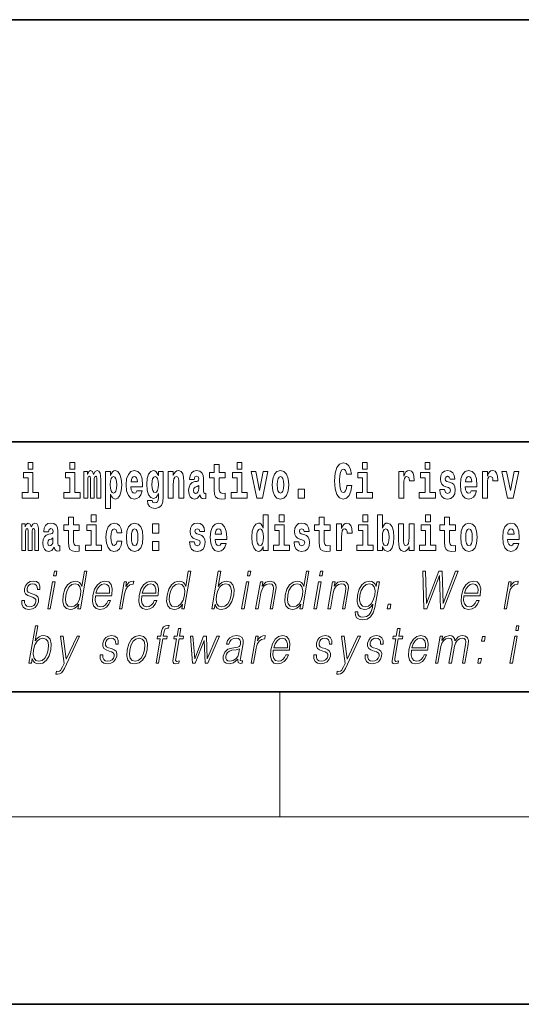
# Model space of a CAD drawing. Extents: x 0 to 420, y 0 to 297.
# Drawn here: x 304 to 320, y 0 to 32 of the extents above; entities that cross this region are included whole.
import ezdxf

# ---------------------------------------------------------------- set-up
doc = ezdxf.new("R2010")
doc.units = 0

msp = doc.modelspace()

# ---------------------------------------------------------------- linework, layer by layer
at = {"color": 7, "lineweight": 35}
for p, q in [((230, 31.5), (410, 31.5)), ((357.812, 18), (281, 18)), ((20, 10), (410, 10)), ((230, 10), (410, 10)), ((0, 0), (420, 0))]:
    msp.add_line(p, q, dxfattribs=at)
at = {"color": 7, "lineweight": 13}
for p, q in [((312.5, 6), (312.5, 10)), ((414, 6), (16, 6))]:
    msp.add_line(p, q, dxfattribs=at)
for points in [[(304.456, 17.332), (304.456, 17.116), (304.613, 17.116), (304.613, 17.332)], [(305.792, 17.332), (305.792, 17.116), (305.949, 17.116), (305.949, 17.332)], [(311.136, 17.332), (311.136, 17.116), (311.292, 17.116), (311.292, 17.332)], [(315.143, 17.332), (315.143, 17.116), (315.3, 17.116), (315.3, 17.332)], [(317.147, 17.332), (317.147, 17.116), (317.303, 17.116), (317.303, 17.332)], [(304.784, 16.369), (304.613, 16.369), (304.613, 17.016), (304.312, 17.016), (304.312, 16.839), (304.456, 16.839), (304.456, 16.369), (304.267, 16.369), (304.267, 16.193), (304.784, 16.193)], [(306.119, 16.369), (305.949, 16.369), (305.949, 17.016), (305.648, 17.016), (305.648, 16.839), (305.792, 16.839), (305.792, 16.369), (305.602, 16.369), (305.602, 16.193), (306.119, 16.193)], [(306.655, 16.824), (306.655, 16.193), (306.782, 16.193), (306.782, 16.782), (306.776, 16.905), (306.759, 16.997), (306.722, 17.054), (306.661, 17.075), (306.598, 17.043), (306.546, 16.951), (306.51, 17.041), (306.449, 17.075), (306.394, 17.043), (306.355, 16.954), (306.355, 17.045), (306.24, 17.045), (306.24, 16.193), (306.366, 16.193), (306.366, 16.818), (306.378, 16.875), (306.414, 16.896), (306.44, 16.88), (306.449, 16.835), (306.449, 16.193), (306.573, 16.193), (306.573, 16.818), (306.585, 16.875), (306.621, 16.896), (306.647, 16.88), (306.655, 16.835)], [(306.931, 17.046), (306.931, 15.864), (307.089, 15.864), (307.089, 16.325), (307.12, 16.252), (307.155, 16.201), (307.243, 16.163), (307.327, 16.193), (307.393, 16.282), (307.436, 16.426), (307.453, 16.62), (307.436, 16.812), (307.393, 16.954), (307.327, 17.043), (307.243, 17.075), (307.195, 17.065), (307.155, 17.037), (307.12, 16.986), (307.089, 16.915), (307.089, 17.046)], [(307.937, 16.422), (307.904, 16.368), (307.856, 16.349), (307.814, 16.362), (307.78, 16.4), (307.756, 16.463), (307.745, 16.55), (308.117, 16.55), (308.118, 16.607), (308.1, 16.808), (308.048, 16.956), (307.965, 17.045), (307.851, 17.075), (307.744, 17.043), (307.661, 16.954), (307.607, 16.81), (307.59, 16.62), (307.607, 16.426), (307.661, 16.282), (307.742, 16.193), (307.848, 16.163), (307.937, 16.179), (308.008, 16.225), (308.062, 16.304), (308.103, 16.422)], [(308.62, 16.203), (308.614, 16.132), (308.594, 16.079), (308.558, 16.049), (308.505, 16.038), (308.442, 16.059), (308.421, 16.116), (308.272, 16.116), (308.272, 16.113), (308.287, 16.008), (308.334, 15.93), (308.412, 15.883), (308.519, 15.865), (308.637, 15.889), (308.716, 15.956), (308.759, 16.071), (308.773, 16.232), (308.773, 17.046), (308.62, 17.046), (308.62, 16.921), (308.55, 17.037), (308.509, 17.065), (308.461, 17.075), (308.376, 17.043), (308.31, 16.956), (308.266, 16.818), (308.251, 16.637), (308.266, 16.444), (308.31, 16.301), (308.376, 16.213), (308.461, 16.182), (308.547, 16.217), (308.583, 16.266), (308.62, 16.339)], [(308.938, 17.045), (308.938, 16.193), (309.096, 16.193), (309.096, 16.617), (309.101, 16.732), (309.117, 16.815), (309.15, 16.864), (309.199, 16.881), (309.241, 16.866), (309.263, 16.824), (309.271, 16.756), (309.273, 16.667), (309.273, 16.193), (309.431, 16.193), (309.431, 16.71), (309.426, 16.862), (309.404, 16.976), (309.353, 17.048), (309.262, 17.073), (309.208, 17.064), (309.164, 17.035), (309.127, 16.986), (309.096, 16.915), (309.096, 17.045)], [(309.77, 16.788), (309.788, 16.87), (309.844, 16.899), (309.896, 16.877), (309.914, 16.813), (309.907, 16.764), (309.885, 16.74), (309.845, 16.731), (309.783, 16.721), (309.699, 16.69), (309.638, 16.631), (309.601, 16.547), (309.589, 16.438), (309.601, 16.323), (309.638, 16.236), (309.697, 16.184), (309.776, 16.163), (309.872, 16.197), (309.955, 16.297), (309.967, 16.239), (309.991, 16.201), (310.024, 16.182), (310.072, 16.174), (310.135, 16.187), (310.135, 16.352), (310.108, 16.347), (310.073, 16.368), (310.066, 16.433), (310.066, 16.81), (310.053, 16.926), (310.013, 17.008), (309.943, 17.057), (309.844, 17.075), (309.749, 17.054), (309.678, 16.999), (309.632, 16.912), (309.618, 16.801), (309.618, 16.788)], [(310.753, 17.016), (310.563, 17.016), (310.563, 17.265), (310.407, 17.265), (310.407, 17.016), (310.258, 17.016), (310.258, 16.839), (310.407, 16.839), (310.407, 16.46), (310.417, 16.323), (310.452, 16.232), (310.52, 16.181), (310.626, 16.163), (310.753, 16.171), (310.753, 16.352), (310.68, 16.346), (310.62, 16.358), (310.584, 16.396), (310.568, 16.458), (310.563, 16.541), (310.563, 16.839), (310.753, 16.839)], [(311.463, 16.369), (311.292, 16.369), (311.292, 17.016), (310.991, 17.016), (310.991, 16.839), (311.136, 16.839), (311.136, 16.369), (310.946, 16.369), (310.946, 16.193), (311.463, 16.193)], [(311.585, 17.045), (311.764, 16.193), (311.947, 16.193), (312.123, 17.045), (311.975, 17.045), (311.857, 16.433), (311.734, 17.045)], [(312.258, 16.618), (312.276, 16.423), (312.328, 16.281), (312.412, 16.193), (312.522, 16.163), (312.632, 16.193), (312.716, 16.281), (312.768, 16.423), (312.787, 16.618), (312.768, 16.812), (312.716, 16.956), (312.631, 17.043), (312.521, 17.075), (312.412, 17.043), (312.328, 16.956), (312.276, 16.812)], [(314.644, 16.602), (314.631, 16.501), (314.607, 16.428), (314.574, 16.384), (314.533, 16.369), (314.479, 16.393), (314.442, 16.468), (314.42, 16.591), (314.413, 16.764), (314.42, 16.918), (314.443, 17.029), (314.48, 17.095), (314.531, 17.118), (314.567, 17.106), (314.597, 17.078), (314.619, 17.029), (314.634, 16.962), (314.794, 16.962), (314.764, 17.111), (314.707, 17.225), (314.627, 17.298), (314.532, 17.324), (314.414, 17.284), (314.324, 17.173), (314.267, 16.991), (314.247, 16.743), (314.267, 16.495), (314.324, 16.312), (314.414, 16.201), (314.532, 16.163), (314.636, 16.193), (314.719, 16.279), (314.777, 16.417), (314.806, 16.602)], [(315.47, 16.369), (315.3, 16.369), (315.3, 17.016), (314.999, 17.016), (314.999, 16.839), (315.143, 16.839), (315.143, 16.369), (314.953, 16.369), (314.953, 16.193), (315.47, 16.193)], [(316.306, 17.045), (316.306, 16.193), (316.466, 16.193), (316.466, 16.626), (316.469, 16.74), (316.486, 16.823), (316.517, 16.873), (316.568, 16.891), (316.624, 16.854), (316.64, 16.812), (316.645, 16.753), (316.645, 16.748), (316.8, 16.748), (316.8, 16.763), (316.79, 16.899), (316.761, 16.996), (316.711, 17.053), (316.639, 17.073), (316.581, 17.062), (316.534, 17.03), (316.496, 16.976), (316.466, 16.9), (316.466, 17.045)], [(317.474, 16.369), (317.303, 16.369), (317.303, 17.016), (317.003, 17.016), (317.003, 16.839), (317.147, 16.839), (317.147, 16.369), (316.957, 16.369), (316.957, 16.193), (317.474, 16.193)], [(317.899, 16.531), (317.942, 16.501), (317.958, 16.444), (317.934, 16.374), (317.863, 16.347), (317.795, 16.379), (317.768, 16.468), (317.617, 16.468), (317.633, 16.338), (317.681, 16.241), (317.757, 16.184), (317.861, 16.163), (317.969, 16.184), (318.048, 16.241), (318.097, 16.333), (318.113, 16.457), (318.101, 16.552), (318.068, 16.625), (318.011, 16.677), (317.931, 16.709), (317.845, 16.729), (317.804, 16.756), (317.788, 16.813), (317.807, 16.869), (317.859, 16.892), (317.92, 16.867), (317.945, 16.805), (318.097, 16.805), (318.097, 16.808), (318.08, 16.916), (318.033, 17), (317.959, 17.054), (317.861, 17.073), (317.764, 17.054), (317.693, 16.999), (317.648, 16.913), (317.634, 16.802), (317.645, 16.71), (317.678, 16.637), (317.732, 16.585), (317.805, 16.555)], [(318.624, 16.422), (318.59, 16.368), (318.543, 16.349), (318.501, 16.362), (318.467, 16.4), (318.443, 16.463), (318.432, 16.55), (318.803, 16.55), (318.805, 16.607), (318.787, 16.808), (318.735, 16.956), (318.651, 17.045), (318.538, 17.075), (318.431, 17.043), (318.347, 16.954), (318.294, 16.81), (318.276, 16.62), (318.294, 16.426), (318.347, 16.282), (318.428, 16.193), (318.535, 16.163), (318.624, 16.179), (318.695, 16.225), (318.749, 16.304), (318.79, 16.422)], [(318.978, 17.045), (318.978, 16.193), (319.137, 16.193), (319.137, 16.626), (319.141, 16.74), (319.157, 16.823), (319.188, 16.873), (319.239, 16.891), (319.296, 16.854), (319.312, 16.812), (319.317, 16.753), (319.317, 16.748), (319.471, 16.748), (319.471, 16.763), (319.461, 16.899), (319.432, 16.996), (319.383, 17.053), (319.31, 17.073), (319.253, 17.062), (319.206, 17.03), (319.167, 16.976), (319.137, 16.9), (319.137, 17.045)], [(319.6, 17.045), (319.779, 16.193), (319.962, 16.193), (320.138, 17.045), (319.991, 17.045), (319.872, 16.433), (319.749, 17.045)], [(307.19, 16.885), (307.232, 16.867), (307.266, 16.816), (307.287, 16.734), (307.294, 16.62), (307.287, 16.504), (307.266, 16.42), (307.232, 16.369), (307.19, 16.354), (307.144, 16.369), (307.109, 16.422), (307.088, 16.507), (307.081, 16.626), (307.088, 16.737), (307.11, 16.818), (307.145, 16.867)], [(307.955, 16.713), (307.748, 16.713), (307.757, 16.786), (307.78, 16.842), (307.813, 16.877), (307.851, 16.889), (307.892, 16.877), (307.925, 16.843), (307.945, 16.788)], [(308.517, 16.371), (308.474, 16.387), (308.439, 16.434), (308.417, 16.512), (308.41, 16.62), (308.417, 16.734), (308.438, 16.816), (308.473, 16.867), (308.517, 16.885), (308.562, 16.867), (308.597, 16.818), (308.618, 16.74), (308.627, 16.637), (308.619, 16.522), (308.597, 16.439), (308.563, 16.387)], [(312.522, 16.886), (312.567, 16.869), (312.6, 16.818), (312.62, 16.734), (312.628, 16.62), (312.62, 16.504), (312.6, 16.42), (312.567, 16.369), (312.522, 16.354), (312.477, 16.369), (312.444, 16.422), (312.424, 16.507), (312.417, 16.626), (312.424, 16.737), (312.445, 16.818), (312.478, 16.869)], [(318.641, 16.713), (318.435, 16.713), (318.444, 16.786), (318.467, 16.842), (318.499, 16.877), (318.538, 16.889), (318.579, 16.877), (318.611, 16.843), (318.631, 16.788)], [(309.912, 16.498), (309.903, 16.433), (309.88, 16.384), (309.845, 16.352), (309.804, 16.342), (309.759, 16.369), (309.742, 16.439), (309.755, 16.507), (309.795, 16.544), (309.863, 16.563), (309.912, 16.596)], [(313.088, 16.485), (313.088, 16.193), (313.292, 16.193), (313.292, 16.485)], [(306.093, 15.339), (305.903, 15.339), (305.903, 15.588), (305.747, 15.588), (305.747, 15.339), (305.598, 15.339), (305.598, 15.162), (305.747, 15.162), (305.747, 14.783), (305.757, 14.647), (305.792, 14.555), (305.86, 14.504), (305.966, 14.487), (306.093, 14.495), (306.093, 14.675), (306.02, 14.669), (305.96, 14.682), (305.924, 14.72), (305.907, 14.782), (305.903, 14.864), (305.903, 15.162), (306.093, 15.162)], [(306.476, 15.655), (306.476, 15.439), (306.632, 15.439), (306.632, 15.655)], [(311.972, 14.648), (311.972, 14.517), (312.131, 14.517), (312.131, 15.655), (311.972, 15.655), (311.972, 15.238), (311.94, 15.309), (311.904, 15.36), (311.864, 15.389), (311.818, 15.398), (311.733, 15.366), (311.667, 15.278), (311.624, 15.135), (311.608, 14.943), (311.624, 14.75), (311.667, 14.606), (311.733, 14.517), (311.818, 14.487), (311.866, 14.496), (311.905, 14.525), (311.94, 14.575)], [(312.487, 15.655), (312.487, 15.439), (312.643, 15.439), (312.643, 15.655)], [(314.108, 15.339), (313.918, 15.339), (313.918, 15.588), (313.762, 15.588), (313.762, 15.339), (313.613, 15.339), (313.613, 15.162), (313.762, 15.162), (313.762, 14.783), (313.772, 14.647), (313.807, 14.555), (313.875, 14.504), (313.981, 14.487), (314.108, 14.495), (314.108, 14.675), (314.035, 14.669), (313.975, 14.682), (313.939, 14.72), (313.923, 14.782), (313.918, 14.864), (313.918, 15.162), (314.108, 15.162)], [(315.159, 15.655), (315.159, 15.439), (315.315, 15.439), (315.315, 15.655)], [(315.629, 15.655), (315.629, 14.517), (315.788, 14.517), (315.788, 14.648), (315.819, 14.575), (315.853, 14.525), (315.942, 14.487), (316.025, 14.517), (316.092, 14.606), (316.135, 14.75), (316.152, 14.943), (316.135, 15.135), (316.092, 15.278), (316.025, 15.366), (315.942, 15.398), (315.893, 15.389), (315.853, 15.36), (315.819, 15.309), (315.788, 15.238), (315.788, 15.655)], [(317.162, 15.655), (317.162, 15.439), (317.319, 15.439), (317.319, 15.655)], [(318.115, 15.339), (317.926, 15.339), (317.926, 15.588), (317.769, 15.588), (317.769, 15.339), (317.621, 15.339), (317.621, 15.162), (317.769, 15.162), (317.769, 14.783), (317.779, 14.647), (317.815, 14.555), (317.882, 14.504), (317.989, 14.487), (318.115, 14.495), (318.115, 14.675), (318.042, 14.669), (317.982, 14.682), (317.947, 14.72), (317.93, 14.782), (317.926, 14.864), (317.926, 15.162), (318.115, 15.162)], [(304.667, 15.148), (304.667, 14.517), (304.793, 14.517), (304.793, 15.105), (304.788, 15.229), (304.77, 15.32), (304.734, 15.378), (304.673, 15.398), (304.609, 15.366), (304.557, 15.274), (304.522, 15.365), (304.461, 15.398), (304.405, 15.366), (304.366, 15.278), (304.366, 15.368), (304.252, 15.368), (304.252, 14.517), (304.377, 14.517), (304.377, 15.141), (304.39, 15.198), (304.425, 15.219), (304.452, 15.203), (304.461, 15.159), (304.461, 14.517), (304.585, 14.517), (304.585, 15.141), (304.597, 15.198), (304.633, 15.219), (304.658, 15.203), (304.667, 15.159)], [(305.11, 15.111), (305.127, 15.194), (305.184, 15.222), (305.236, 15.2), (305.254, 15.137), (305.247, 15.087), (305.225, 15.064), (305.185, 15.054), (305.123, 15.045), (305.039, 15.013), (304.978, 14.954), (304.941, 14.87), (304.929, 14.761), (304.941, 14.647), (304.978, 14.56), (305.036, 14.507), (305.116, 14.487), (305.212, 14.52), (305.295, 14.62), (305.307, 14.563), (305.331, 14.525), (305.364, 14.506), (305.411, 14.498), (305.475, 14.511), (305.475, 14.675), (305.448, 14.671), (305.413, 14.691), (305.406, 14.756), (305.406, 15.133), (305.393, 15.249), (305.353, 15.332), (305.283, 15.381), (305.184, 15.398), (305.089, 15.378), (305.018, 15.322), (304.972, 15.235), (304.958, 15.124), (304.958, 15.111)], [(306.803, 14.693), (306.632, 14.693), (306.632, 15.339), (306.331, 15.339), (306.331, 15.162), (306.476, 15.162), (306.476, 14.693), (306.286, 14.693), (306.286, 14.517), (306.803, 14.517)], [(307.301, 14.821), (307.27, 14.717), (307.207, 14.679), (307.162, 14.694), (307.129, 14.745), (307.109, 14.829), (307.102, 14.945), (307.109, 15.059), (307.13, 15.143), (307.163, 15.192), (307.207, 15.209), (307.27, 15.176), (307.3, 15.086), (307.456, 15.086), (307.433, 15.216), (307.383, 15.314), (307.308, 15.376), (307.21, 15.398), (307.099, 15.365), (307.015, 15.273), (306.96, 15.129), (306.943, 14.94), (306.96, 14.753), (307.011, 14.61), (307.092, 14.518), (307.2, 14.487), (307.302, 14.511), (307.381, 14.575), (307.433, 14.682), (307.456, 14.821)], [(307.598, 14.942), (307.616, 14.747), (307.668, 14.604), (307.751, 14.517), (307.862, 14.487), (307.972, 14.517), (308.055, 14.604), (308.108, 14.747), (308.126, 14.942), (308.108, 15.135), (308.055, 15.279), (307.971, 15.366), (307.861, 15.398), (307.751, 15.366), (307.668, 15.279), (307.616, 15.135)], [(307.862, 15.209), (307.907, 15.192), (307.94, 15.141), (307.96, 15.057), (307.968, 14.943), (307.96, 14.828), (307.94, 14.744), (307.907, 14.693), (307.862, 14.677), (307.817, 14.693), (307.784, 14.745), (307.764, 14.831), (307.757, 14.95), (307.764, 15.061), (307.785, 15.141), (307.818, 15.192)], [(308.428, 15.368), (308.428, 15.076), (308.632, 15.076), (308.632, 15.368)], [(309.899, 14.854), (309.943, 14.824), (309.958, 14.767), (309.934, 14.698), (309.863, 14.671), (309.795, 14.702), (309.769, 14.791), (309.618, 14.791), (309.633, 14.661), (309.681, 14.564), (309.757, 14.507), (309.862, 14.487), (309.969, 14.507), (310.048, 14.564), (310.097, 14.656), (310.114, 14.78), (310.101, 14.875), (310.068, 14.948), (310.012, 15), (309.932, 15.032), (309.845, 15.053), (309.804, 15.08), (309.789, 15.137), (309.807, 15.192), (309.86, 15.216), (309.921, 15.19), (309.945, 15.129), (310.097, 15.129), (310.097, 15.132), (310.08, 15.24), (310.034, 15.324), (309.959, 15.378), (309.862, 15.397), (309.764, 15.378), (309.693, 15.322), (309.649, 15.236), (309.634, 15.125), (309.645, 15.034), (309.679, 14.961), (309.732, 14.908), (309.805, 14.878)], [(310.624, 14.745), (310.591, 14.691), (310.543, 14.672), (310.501, 14.685), (310.468, 14.723), (310.443, 14.786), (310.432, 14.873), (310.804, 14.873), (310.805, 14.931), (310.787, 15.132), (310.735, 15.279), (310.652, 15.368), (310.539, 15.398), (310.431, 15.366), (310.348, 15.278), (310.294, 15.133), (310.277, 14.943), (310.294, 14.75), (310.348, 14.606), (310.429, 14.517), (310.535, 14.487), (310.624, 14.503), (310.695, 14.549), (310.749, 14.628), (310.79, 14.745)], [(310.642, 15.037), (310.435, 15.037), (310.444, 15.11), (310.468, 15.165), (310.5, 15.2), (310.539, 15.213), (310.58, 15.2), (310.612, 15.167), (310.632, 15.111)], [(311.871, 15.208), (311.917, 15.19), (311.95, 15.141), (311.972, 15.057), (311.98, 14.943), (311.972, 14.828), (311.95, 14.744), (311.915, 14.693), (311.871, 14.677), (311.828, 14.693), (311.794, 14.744), (311.773, 14.828), (311.767, 14.943), (311.773, 15.057), (311.794, 15.14), (311.828, 15.19)], [(312.814, 14.693), (312.643, 14.693), (312.643, 15.339), (312.343, 15.339), (312.343, 15.162), (312.487, 15.162), (312.487, 14.693), (312.297, 14.693), (312.297, 14.517), (312.814, 14.517)], [(313.239, 14.854), (313.282, 14.824), (313.298, 14.767), (313.273, 14.698), (313.202, 14.671), (313.135, 14.702), (313.108, 14.791), (312.957, 14.791), (312.973, 14.661), (313.021, 14.564), (313.097, 14.507), (313.201, 14.487), (313.309, 14.507), (313.388, 14.564), (313.437, 14.656), (313.453, 14.78), (313.441, 14.875), (313.408, 14.948), (313.351, 15), (313.271, 15.032), (313.185, 15.053), (313.144, 15.08), (313.128, 15.137), (313.147, 15.192), (313.199, 15.216), (313.26, 15.19), (313.285, 15.129), (313.437, 15.129), (313.437, 15.132), (313.42, 15.24), (313.373, 15.324), (313.299, 15.378), (313.201, 15.397), (313.104, 15.378), (313.033, 15.322), (312.988, 15.236), (312.974, 15.125), (312.985, 15.034), (313.018, 14.961), (313.072, 14.908), (313.145, 14.878)], [(314.318, 15.368), (314.318, 14.517), (314.477, 14.517), (314.477, 14.95), (314.481, 15.064), (314.497, 15.146), (314.528, 15.197), (314.579, 15.214), (314.636, 15.178), (314.651, 15.135), (314.657, 15.076), (314.657, 15.072), (314.811, 15.072), (314.811, 15.086), (314.801, 15.222), (314.772, 15.319), (314.723, 15.376), (314.65, 15.397), (314.593, 15.385), (314.546, 15.354), (314.507, 15.3), (314.477, 15.224), (314.477, 15.368)], [(315.486, 14.693), (315.315, 14.693), (315.315, 15.339), (315.014, 15.339), (315.014, 15.162), (315.159, 15.162), (315.159, 14.693), (314.969, 14.693), (314.969, 14.517), (315.486, 14.517)], [(315.889, 15.208), (315.931, 15.19), (315.964, 15.14), (315.985, 15.057), (315.993, 14.943), (315.985, 14.828), (315.964, 14.744), (315.931, 14.693), (315.889, 14.677), (315.842, 14.693), (315.808, 14.745), (315.787, 14.831), (315.78, 14.95), (315.787, 15.061), (315.809, 15.141), (315.843, 15.19)], [(316.794, 14.517), (316.794, 15.368), (316.635, 15.368), (316.635, 14.945), (316.63, 14.828), (316.613, 14.745), (316.581, 14.696), (316.532, 14.68), (316.489, 14.694), (316.467, 14.739), (316.459, 14.81), (316.458, 14.907), (316.458, 15.368), (316.299, 15.368), (316.299, 14.851), (316.304, 14.698), (316.326, 14.583), (316.377, 14.514), (316.469, 14.488), (316.522, 14.498), (316.567, 14.525), (316.603, 14.574), (316.635, 14.647), (316.635, 14.517)], [(317.49, 14.693), (317.319, 14.693), (317.319, 15.339), (317.018, 15.339), (317.018, 15.162), (317.162, 15.162), (317.162, 14.693), (316.973, 14.693), (316.973, 14.517), (317.49, 14.517)], [(318.285, 14.942), (318.303, 14.747), (318.355, 14.604), (318.438, 14.517), (318.549, 14.487), (318.659, 14.517), (318.742, 14.604), (318.794, 14.747), (318.813, 14.942), (318.794, 15.135), (318.742, 15.279), (318.658, 15.366), (318.548, 15.398), (318.438, 15.366), (318.355, 15.279), (318.303, 15.135)], [(318.549, 15.209), (318.594, 15.192), (318.627, 15.141), (318.647, 15.057), (318.655, 14.943), (318.647, 14.828), (318.627, 14.744), (318.594, 14.693), (318.549, 14.677), (318.504, 14.693), (318.47, 14.745), (318.45, 14.831), (318.444, 14.95), (318.45, 15.061), (318.472, 15.141), (318.505, 15.192)], [(319.975, 14.745), (319.942, 14.691), (319.894, 14.672), (319.852, 14.685), (319.819, 14.723), (319.794, 14.786), (319.783, 14.873), (320.155, 14.873), (320.156, 14.931), (320.138, 15.132), (320.086, 15.279), (320.003, 15.368), (319.89, 15.398), (319.782, 15.366), (319.699, 15.278), (319.645, 15.133), (319.628, 14.943), (319.645, 14.75), (319.699, 14.606), (319.78, 14.517), (319.886, 14.487), (319.975, 14.503), (320.046, 14.549), (320.1, 14.628), (320.141, 14.745)], [(319.993, 15.037), (319.786, 15.037), (319.795, 15.11), (319.819, 15.165), (319.851, 15.2), (319.89, 15.213), (319.931, 15.2), (319.963, 15.167), (319.983, 15.111)], [(305.252, 14.821), (305.243, 14.756), (305.22, 14.707), (305.185, 14.675), (305.144, 14.666), (305.099, 14.693), (305.082, 14.763), (305.095, 14.831), (305.135, 14.867), (305.203, 14.886), (305.252, 14.919)], [(308.428, 14.808), (308.428, 14.517), (308.632, 14.517), (308.632, 14.808)], [(305.27, 13.703), (305.35, 13.703), (305.376, 13.854), (305.296, 13.854)], [(306.337, 13.854), (306.257, 13.854), (306.173, 13.37), (306.141, 13.443), (306.098, 13.498), (306.038, 13.53), (305.964, 13.542), (305.831, 13.51), (305.718, 13.421), (305.631, 13.278), (305.576, 13.086), (305.564, 12.892), (305.601, 12.75), (305.68, 12.66), (305.8, 12.63), (305.878, 12.642), (305.949, 12.672), (306.014, 12.725), (306.074, 12.801), (306.048, 12.654), (306.129, 12.654)], [(309.658, 13.854), (309.578, 13.854), (309.494, 13.37), (309.462, 13.443), (309.419, 13.498), (309.359, 13.53), (309.285, 13.542), (309.152, 13.51), (309.039, 13.421), (308.952, 13.278), (308.897, 13.086), (308.885, 12.892), (308.922, 12.75), (309.001, 12.66), (309.121, 12.63), (309.199, 12.642), (309.27, 12.672), (309.335, 12.725), (309.395, 12.801), (309.369, 12.654), (309.449, 12.654)], [(310.325, 12.654), (310.405, 12.654), (310.431, 12.804), (310.459, 12.729), (310.505, 12.674), (310.564, 12.642), (310.639, 12.63), (310.772, 12.66), (310.886, 12.75), (310.974, 12.892), (311.03, 13.086), (311.041, 13.278), (311.004, 13.421), (310.922, 13.51), (310.802, 13.542), (310.723, 13.53), (310.65, 13.497), (310.586, 13.441), (310.529, 13.366), (310.613, 13.854), (310.533, 13.854)], [(311.466, 13.703), (311.546, 13.703), (311.572, 13.854), (311.492, 13.854)], [(313.432, 13.854), (313.352, 13.854), (313.268, 13.37), (313.237, 13.443), (313.193, 13.498), (313.133, 13.53), (313.059, 13.542), (312.927, 13.51), (312.814, 13.421), (312.726, 13.278), (312.672, 13.086), (312.659, 12.892), (312.696, 12.75), (312.775, 12.66), (312.896, 12.63), (312.974, 12.642), (313.044, 12.672), (313.11, 12.725), (313.17, 12.801), (313.144, 12.654), (313.224, 12.654)], [(313.776, 13.703), (313.856, 13.703), (313.882, 13.854), (313.802, 13.854)], [(317.109, 12.654), (317.204, 12.654), (317.611, 13.72), (317.643, 12.654), (317.74, 12.654), (318.2, 13.854), (318.116, 13.854), (317.72, 12.819), (317.69, 13.854), (317.582, 13.854), (317.19, 12.819), (317.156, 13.854), (317.069, 13.854)], [(304.261, 12.924), (304.26, 12.802), (304.299, 12.709), (304.373, 12.652), (304.48, 12.63), (304.593, 12.65), (304.684, 12.7), (304.751, 12.779), (304.788, 12.879), (304.79, 12.969), (304.764, 13.036), (304.707, 13.084), (304.619, 13.123), (304.528, 13.151), (304.462, 13.181), (304.426, 13.228), (304.425, 13.305), (304.444, 13.363), (304.483, 13.411), (304.538, 13.441), (304.606, 13.453), (304.677, 13.44), (304.725, 13.403), (304.751, 13.345), (304.753, 13.266), (304.836, 13.266), (304.832, 13.381), (304.795, 13.468), (304.723, 13.522), (304.622, 13.542), (304.52, 13.522), (304.436, 13.471), (304.373, 13.391), (304.34, 13.291), (304.338, 13.194), (304.374, 13.129), (304.443, 13.081), (304.546, 13.043), (304.622, 13.016), (304.676, 12.987), (304.704, 12.946), (304.705, 12.881), (304.68, 12.814), (304.635, 12.764), (304.572, 12.73), (304.491, 12.719), (304.419, 12.734), (304.369, 12.776), (304.343, 12.841), (304.344, 12.924)], [(305.087, 12.654), (305.167, 12.654), (305.318, 13.52), (305.238, 13.52)], [(305.659, 13.086), (305.701, 13.243), (305.767, 13.358), (305.854, 13.428), (305.959, 13.453), (306.053, 13.428), (306.115, 13.358), (306.141, 13.243), (306.13, 13.086), (306.087, 12.927), (306.021, 12.812), (305.934, 12.742), (305.831, 12.719), (305.735, 12.742), (305.674, 12.814), (305.648, 12.929)], [(306.61, 13.068), (307.127, 13.068), (307.133, 13.101), (307.144, 13.288), (307.11, 13.426), (307.032, 13.512), (306.914, 13.542), (306.78, 13.51), (306.67, 13.421), (306.584, 13.276), (306.53, 13.083), (306.517, 12.891), (306.552, 12.749), (306.631, 12.66), (306.753, 12.63), (306.866, 12.652), (306.963, 12.709), (307.04, 12.801), (307.092, 12.921), (307.012, 12.921), (306.973, 12.836), (306.918, 12.772), (306.851, 12.732), (306.774, 12.719), (306.685, 12.74), (306.627, 12.809), (306.6, 12.916), (306.609, 13.063)], [(306.624, 13.149), (306.666, 13.276), (306.728, 13.371), (306.807, 13.431), (306.897, 13.453), (306.978, 13.431), (307.034, 13.373), (307.06, 13.276), (307.058, 13.149)], [(307.378, 12.654), (307.458, 12.654), (307.541, 13.134), (307.578, 13.266), (307.633, 13.361), (307.708, 13.418), (307.804, 13.438), (307.814, 13.438), (307.832, 13.542), (307.823, 13.542), (307.75, 13.53), (307.686, 13.5), (307.629, 13.445), (307.579, 13.368), (307.606, 13.52), (307.528, 13.52)], [(308.088, 13.068), (308.604, 13.068), (308.61, 13.101), (308.621, 13.288), (308.588, 13.426), (308.509, 13.512), (308.392, 13.542), (308.258, 13.51), (308.148, 13.421), (308.061, 13.276), (308.007, 13.083), (307.994, 12.891), (308.03, 12.749), (308.109, 12.66), (308.231, 12.63), (308.344, 12.652), (308.441, 12.709), (308.518, 12.801), (308.569, 12.921), (308.489, 12.921), (308.451, 12.836), (308.395, 12.772), (308.328, 12.732), (308.251, 12.719), (308.163, 12.74), (308.104, 12.809), (308.077, 12.916), (308.087, 13.063)], [(308.102, 13.149), (308.144, 13.276), (308.206, 13.371), (308.284, 13.431), (308.375, 13.453), (308.455, 13.431), (308.512, 13.373), (308.538, 13.276), (308.536, 13.149)], [(308.98, 13.086), (309.022, 13.243), (309.088, 13.358), (309.175, 13.428), (309.28, 13.453), (309.374, 13.428), (309.436, 13.358), (309.462, 13.243), (309.451, 13.086), (309.408, 12.927), (309.342, 12.812), (309.255, 12.742), (309.152, 12.719), (309.056, 12.742), (308.995, 12.814), (308.969, 12.929)], [(310.476, 13.086), (310.518, 13.243), (310.585, 13.358), (310.67, 13.428), (310.775, 13.453), (310.869, 13.428), (310.93, 13.358), (310.957, 13.243), (310.947, 13.086), (310.904, 12.927), (310.837, 12.812), (310.75, 12.742), (310.647, 12.719), (310.552, 12.742), (310.49, 12.814), (310.463, 12.929)], [(311.283, 12.654), (311.363, 12.654), (311.514, 13.52), (311.434, 13.52)], [(311.73, 12.654), (311.81, 12.654), (311.899, 13.164), (311.935, 13.285), (311.993, 13.376), (312.07, 13.433), (312.16, 13.453), (312.243, 13.436), (312.288, 13.388), (312.299, 13.308), (312.288, 13.194), (312.194, 12.654), (312.274, 12.654), (312.37, 13.206), (312.387, 13.326), (312.379, 13.42), (312.311, 13.508), (312.192, 13.542), (312.051, 13.502), (311.934, 13.381), (311.958, 13.52), (311.881, 13.52)], [(312.754, 13.086), (312.796, 13.243), (312.863, 13.358), (312.95, 13.428), (313.055, 13.453), (313.149, 13.428), (313.21, 13.358), (313.237, 13.243), (313.226, 13.086), (313.182, 12.927), (313.117, 12.812), (313.03, 12.742), (312.927, 12.719), (312.831, 12.742), (312.77, 12.814), (312.743, 12.929)], [(313.594, 12.654), (313.674, 12.654), (313.824, 13.52), (313.744, 13.52)], [(314.041, 12.654), (314.121, 12.654), (314.21, 13.164), (314.245, 13.285), (314.304, 13.376), (314.38, 13.433), (314.471, 13.453), (314.553, 13.436), (314.598, 13.388), (314.61, 13.308), (314.598, 13.194), (314.504, 12.654), (314.584, 12.654), (314.68, 13.206), (314.697, 13.326), (314.689, 13.42), (314.622, 13.508), (314.502, 13.542), (314.362, 13.502), (314.245, 13.381), (314.269, 13.52), (314.191, 13.52)], [(315.685, 13.52), (315.605, 13.52), (315.579, 13.37), (315.546, 13.445), (315.501, 13.498), (315.441, 13.53), (315.368, 13.542), (315.236, 13.51), (315.124, 13.42), (315.036, 13.276), (314.982, 13.086), (314.97, 12.892), (315.007, 12.75), (315.087, 12.66), (315.21, 12.63), (315.286, 12.642), (315.356, 12.672), (315.42, 12.725), (315.48, 12.802), (315.462, 12.695), (315.423, 12.562), (315.359, 12.465), (315.27, 12.407), (315.158, 12.387), (315.082, 12.398), (315.027, 12.432), (314.998, 12.483), (314.993, 12.552), (314.911, 12.552), (314.917, 12.448), (314.959, 12.368), (315.035, 12.317), (315.144, 12.298), (315.291, 12.325), (315.406, 12.4), (315.491, 12.525), (315.542, 12.699)], [(315.065, 13.086), (315.108, 13.243), (315.174, 13.358), (315.26, 13.428), (315.365, 13.453), (315.458, 13.428), (315.521, 13.358), (315.546, 13.243), (315.536, 13.086), (315.491, 12.927), (315.425, 12.812), (315.339, 12.742), (315.237, 12.719), (315.144, 12.742), (315.082, 12.814), (315.054, 12.929)], [(318.389, 13.068), (318.906, 13.068), (318.912, 13.101), (318.923, 13.288), (318.89, 13.426), (318.811, 13.512), (318.693, 13.542), (318.56, 13.51), (318.449, 13.421), (318.363, 13.276), (318.309, 13.083), (318.296, 12.891), (318.331, 12.749), (318.411, 12.66), (318.532, 12.63), (318.646, 12.652), (318.742, 12.709), (318.82, 12.801), (318.871, 12.921), (318.791, 12.921), (318.752, 12.836), (318.697, 12.772), (318.63, 12.732), (318.553, 12.719), (318.465, 12.74), (318.406, 12.809), (318.379, 12.916), (318.388, 13.063)], [(318.404, 13.149), (318.446, 13.276), (318.508, 13.371), (318.586, 13.431), (318.677, 13.453), (318.757, 13.431), (318.814, 13.373), (318.839, 13.276), (318.837, 13.149)], [(319.671, 12.654), (319.751, 12.654), (319.834, 13.134), (319.871, 13.266), (319.926, 13.361), (320.001, 13.418), (320.097, 13.438), (320.107, 13.438), (320.125, 13.542), (320.116, 13.542), (320.043, 13.53), (319.979, 13.5), (319.922, 13.445), (319.872, 13.368), (319.899, 13.52), (319.821, 13.52)], [(315.938, 12.654), (316.026, 12.654), (316.051, 12.802), (315.963, 12.802)], [(304.481, 10.912), (304.561, 10.912), (304.587, 11.062), (304.616, 10.987), (304.661, 10.932), (304.721, 10.9), (304.795, 10.889), (304.928, 10.919), (305.043, 11.009), (305.13, 11.151), (305.186, 11.344), (305.197, 11.536), (305.16, 11.68), (305.078, 11.768), (304.958, 11.8), (304.879, 11.788), (304.806, 11.755), (304.742, 11.7), (304.685, 11.625), (304.769, 12.112), (304.689, 12.112)], [(308.547, 10.912), (308.627, 10.912), (308.763, 11.696), (308.889, 11.696), (308.903, 11.778), (308.777, 11.778), (308.803, 11.927), (308.835, 12.009), (308.903, 12.035), (308.946, 12.029), (308.962, 12.119), (308.921, 12.124), (308.846, 12.112), (308.789, 12.079), (308.749, 12.02), (308.725, 11.937), (308.697, 11.778), (308.596, 11.778), (308.581, 11.696), (308.683, 11.696)], [(309.342, 12.027), (309.262, 12.027), (309.219, 11.778), (309.124, 11.778), (309.11, 11.696), (309.205, 11.696), (309.095, 11.066), (309.086, 10.987), (309.092, 10.932), (309.12, 10.902), (309.174, 10.89), (309.276, 10.909), (309.29, 10.989), (309.21, 10.972), (309.171, 10.994), (309.175, 11.066), (309.285, 11.696), (309.413, 11.696), (309.427, 11.778), (309.299, 11.778)], [(316.348, 12.027), (316.268, 12.027), (316.225, 11.778), (316.13, 11.778), (316.116, 11.696), (316.211, 11.696), (316.101, 11.066), (316.092, 10.987), (316.098, 10.932), (316.126, 10.902), (316.18, 10.89), (316.282, 10.909), (316.296, 10.989), (316.216, 10.972), (316.177, 10.994), (316.181, 11.066), (316.291, 11.696), (316.419, 11.696), (316.433, 11.778), (316.305, 11.778)], [(320.042, 11.962), (320.122, 11.962), (320.148, 12.112), (320.068, 12.112)], [(304.632, 11.344), (304.674, 11.501), (304.741, 11.616), (304.826, 11.686), (304.931, 11.712), (305.025, 11.686), (305.087, 11.616), (305.113, 11.501), (305.103, 11.344), (305.06, 11.186), (304.993, 11.071), (304.906, 11.001), (304.803, 10.977), (304.709, 11.001), (304.646, 11.072), (304.62, 11.187)], [(305.617, 10.744), (306.104, 11.778), (306.021, 11.778), (305.674, 11.039), (305.578, 11.778), (305.492, 11.778), (305.61, 10.902), (305.559, 10.794), (305.493, 10.683), (305.458, 10.655), (305.413, 10.645), (305.36, 10.657), (305.344, 10.565), (305.399, 10.557), (305.465, 10.568), (305.52, 10.602), (305.571, 10.66)], [(306.765, 11.182), (306.764, 11.061), (306.802, 10.967), (306.877, 10.91), (306.984, 10.889), (307.097, 10.909), (307.188, 10.959), (307.255, 11.037), (307.291, 11.137), (307.293, 11.228), (307.268, 11.294), (307.211, 11.343), (307.123, 11.381), (307.031, 11.409), (306.966, 11.439), (306.93, 11.486), (306.928, 11.563), (306.948, 11.621), (306.987, 11.67), (307.042, 11.7), (307.109, 11.712), (307.18, 11.698), (307.229, 11.661), (307.255, 11.603), (307.257, 11.525), (307.34, 11.525), (307.336, 11.64), (307.299, 11.727), (307.227, 11.78), (307.126, 11.8), (307.024, 11.78), (306.94, 11.73), (306.877, 11.65), (306.843, 11.55), (306.841, 11.453), (306.878, 11.388), (306.947, 11.339), (307.05, 11.301), (307.125, 11.274), (307.179, 11.246), (307.208, 11.204), (307.209, 11.139), (307.184, 11.072), (307.139, 11.022), (307.076, 10.989), (306.995, 10.977), (306.923, 10.992), (306.873, 11.034), (306.847, 11.099), (306.848, 11.182)], [(307.623, 11.344), (307.61, 11.151), (307.648, 11.007), (307.732, 10.919), (307.862, 10.89), (308.002, 10.92), (308.118, 11.007), (308.204, 11.151), (308.26, 11.344), (308.271, 11.538), (308.234, 11.68), (308.15, 11.768), (308.02, 11.8), (307.88, 11.768), (307.764, 11.68), (307.677, 11.536)], [(307.706, 11.344), (307.749, 11.501), (307.815, 11.616), (307.902, 11.686), (308.005, 11.712), (308.099, 11.686), (308.162, 11.616), (308.187, 11.501), (308.177, 11.344), (308.133, 11.186), (308.067, 11.072), (307.98, 11.002), (307.878, 10.979), (307.783, 11.002), (307.72, 11.072), (307.693, 11.186)], [(309.713, 10.912), (309.797, 10.912), (310.082, 11.636), (310.116, 10.912), (310.202, 10.912), (310.57, 11.778), (310.488, 11.778), (310.185, 11.054), (310.155, 11.778), (310.065, 11.778), (309.781, 11.054), (309.727, 11.778), (309.646, 11.778)], [(311.162, 11.037), (311.16, 11.024), (311.168, 10.934), (311.238, 10.904), (311.296, 10.912), (311.309, 10.987), (311.28, 10.986), (311.24, 11.004), (311.244, 11.066), (311.326, 11.538), (311.328, 11.65), (311.295, 11.733), (311.223, 11.782), (311.118, 11.8), (311, 11.78), (310.905, 11.723), (310.834, 11.635), (310.794, 11.52), (310.873, 11.52), (310.902, 11.603), (310.952, 11.663), (311.018, 11.698), (311.103, 11.712), (311.181, 11.7), (311.228, 11.665), (311.247, 11.606), (311.242, 11.523), (311.228, 11.471), (311.203, 11.443), (311.163, 11.426), (311.101, 11.411), (310.967, 11.396), (310.842, 11.358), (310.745, 11.271), (310.694, 11.141), (310.691, 11.037), (310.724, 10.959), (310.787, 10.909), (310.88, 10.89), (311.022, 10.925)], [(311.585, 10.912), (311.665, 10.912), (311.748, 11.393), (311.784, 11.525), (311.84, 11.62), (311.915, 11.676), (312.011, 11.696), (312.021, 11.696), (312.039, 11.8), (312.03, 11.8), (311.957, 11.788), (311.893, 11.758), (311.835, 11.703), (311.786, 11.626), (311.812, 11.778), (311.735, 11.778)], [(312.294, 11.326), (312.811, 11.326), (312.817, 11.359), (312.828, 11.546), (312.795, 11.685), (312.716, 11.77), (312.598, 11.8), (312.465, 11.768), (312.355, 11.68), (312.268, 11.535), (312.214, 11.341), (312.201, 11.149), (312.236, 11.007), (312.316, 10.919), (312.437, 10.889), (312.551, 10.91), (312.647, 10.967), (312.725, 11.059), (312.776, 11.179), (312.696, 11.179), (312.657, 11.094), (312.602, 11.031), (312.535, 10.991), (312.458, 10.977), (312.37, 10.999), (312.311, 11.067), (312.284, 11.174), (312.294, 11.321)], [(312.309, 11.408), (312.351, 11.535), (312.413, 11.63), (312.491, 11.69), (312.582, 11.712), (312.662, 11.69), (312.719, 11.631), (312.745, 11.535), (312.743, 11.408)], [(313.594, 11.182), (313.592, 11.061), (313.631, 10.967), (313.705, 10.91), (313.812, 10.889), (313.925, 10.909), (314.017, 10.959), (314.084, 11.037), (314.12, 11.137), (314.122, 11.228), (314.096, 11.294), (314.039, 11.343), (313.951, 11.381), (313.86, 11.409), (313.794, 11.439), (313.758, 11.486), (313.757, 11.563), (313.777, 11.621), (313.816, 11.67), (313.87, 11.7), (313.938, 11.712), (314.009, 11.698), (314.057, 11.661), (314.083, 11.603), (314.086, 11.525), (314.168, 11.525), (314.164, 11.64), (314.127, 11.727), (314.055, 11.78), (313.954, 11.8), (313.852, 11.78), (313.769, 11.73), (313.705, 11.65), (313.672, 11.55), (313.67, 11.453), (313.707, 11.388), (313.776, 11.339), (313.878, 11.301), (313.954, 11.274), (314.008, 11.246), (314.037, 11.204), (314.037, 11.139), (314.012, 11.072), (313.968, 11.022), (313.904, 10.989), (313.824, 10.977), (313.751, 10.992), (313.701, 11.034), (313.675, 11.099), (313.676, 11.182)], [(314.597, 10.744), (315.084, 11.778), (315.001, 11.778), (314.654, 11.039), (314.558, 11.778), (314.472, 11.778), (314.59, 10.902), (314.539, 10.794), (314.473, 10.683), (314.438, 10.655), (314.393, 10.645), (314.34, 10.657), (314.325, 10.565), (314.379, 10.557), (314.445, 10.568), (314.5, 10.602), (314.551, 10.66)], [(315.231, 11.182), (315.23, 11.061), (315.269, 10.967), (315.343, 10.91), (315.45, 10.889), (315.563, 10.909), (315.654, 10.959), (315.721, 11.037), (315.758, 11.137), (315.76, 11.228), (315.734, 11.294), (315.677, 11.343), (315.589, 11.381), (315.498, 11.409), (315.432, 11.439), (315.396, 11.486), (315.395, 11.563), (315.414, 11.621), (315.453, 11.67), (315.508, 11.7), (315.576, 11.712), (315.647, 11.698), (315.695, 11.661), (315.721, 11.603), (315.723, 11.525), (315.806, 11.525), (315.802, 11.64), (315.765, 11.727), (315.693, 11.78), (315.592, 11.8), (315.49, 11.78), (315.406, 11.73), (315.343, 11.65), (315.31, 11.55), (315.308, 11.453), (315.344, 11.388), (315.413, 11.339), (315.516, 11.301), (315.592, 11.274), (315.646, 11.246), (315.674, 11.204), (315.675, 11.139), (315.65, 11.072), (315.605, 11.022), (315.542, 10.989), (315.461, 10.977), (315.389, 10.992), (315.339, 11.034), (315.313, 11.099), (315.314, 11.182)], [(316.711, 11.326), (317.228, 11.326), (317.234, 11.359), (317.245, 11.546), (317.211, 11.685), (317.133, 11.77), (317.015, 11.8), (316.881, 11.768), (316.771, 11.68), (316.685, 11.535), (316.631, 11.341), (316.618, 11.149), (316.653, 11.007), (316.732, 10.919), (316.854, 10.889), (316.967, 10.91), (317.064, 10.967), (317.141, 11.059), (317.193, 11.179), (317.113, 11.179), (317.074, 11.094), (317.019, 11.031), (316.952, 10.991), (316.875, 10.977), (316.786, 10.999), (316.728, 11.067), (316.701, 11.174), (316.71, 11.321)], [(316.725, 11.408), (316.767, 11.535), (316.829, 11.63), (316.908, 11.69), (316.998, 11.712), (317.079, 11.69), (317.135, 11.631), (317.161, 11.535), (317.159, 11.408)], [(317.479, 10.912), (317.559, 10.912), (317.652, 11.448), (317.685, 11.555), (317.741, 11.638), (317.814, 11.691), (317.902, 11.712), (317.964, 11.698), (318.002, 11.658), (318.017, 11.591), (318.01, 11.498), (317.909, 10.912), (317.989, 10.912), (318.083, 11.454), (318.114, 11.558), (318.17, 11.64), (318.243, 11.691), (318.331, 11.712), (318.395, 11.698), (318.435, 11.661), (318.45, 11.598), (318.442, 11.508), (318.339, 10.912), (318.419, 10.912), (318.524, 11.516), (318.53, 11.64), (318.504, 11.728), (318.443, 11.782), (318.349, 11.8), (318.276, 11.788), (318.209, 11.757), (318.096, 11.63), (318.082, 11.702), (318.048, 11.755), (317.997, 11.788), (317.928, 11.8), (317.791, 11.757), (317.679, 11.635), (317.704, 11.778), (317.629, 11.778)], [(318.954, 11.613), (319.042, 11.613), (319.068, 11.762), (318.98, 11.762)], [(319.86, 10.912), (319.94, 10.912), (320.091, 11.778), (320.01, 11.778)], [(311.215, 11.368), (311.196, 11.246), (311.157, 11.132), (311.093, 11.049), (311.007, 10.996), (310.905, 10.979), (310.841, 10.991), (310.798, 11.022), (310.776, 11.074), (310.777, 11.142), (310.797, 11.202), (310.835, 11.254), (310.89, 11.294), (310.964, 11.326), (311.103, 11.338)], [(318.832, 10.912), (318.921, 10.912), (318.946, 11.061), (318.858, 11.061)]]:
    msp.add_lwpolyline(points, close=True, dxfattribs=at)

doc.saveas('drawing.dxf')
